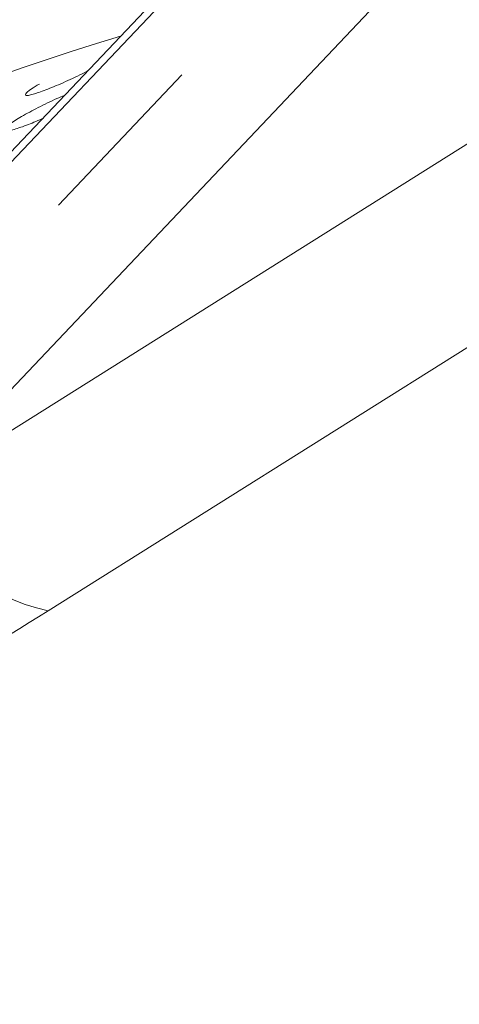
# Model space of a CAD drawing. Units: millimetres. Extents: x 11 to 1180, y 5 to 832.
# Drawn here: x 538 to 541, y 736 to 743 of the extents above; entities that cross this region are included whole.
import ezdxf

# ---------------------------------------------------------------- set-up
doc = ezdxf.new("R2010")
doc.units = ezdxf.units.MM
doc.linetypes.add('PHANTOM', pattern=[12.7, 6.35, -1.27, 1.27, -1.27, 1.27, -1.27])

msp = doc.modelspace()

# ---------------------------------------------------------------- linework, layer by layer
at = {"color": 8, "linetype": 'PHANTOM', "lineweight": 0}
for p, q in [((548.977, 753.8778), (532.4985, 736.4775)), ((533.1442, 736.5012), (549.6228, 753.9015)), ((549.9462, 753.294), (537.3664, 740.0104)), ((537.3664, 740.0104), (551.622, 748.9655))]:
    msp.add_line(p, q, dxfattribs=at)
at = {"color": 7, "linetype": 'Continuous', "lineweight": 15}
msp.add_line((548.8416, 753.8081), (532.7868, 736.8552), dxfattribs=at)
at = {"color": 8, "linetype": 'PHANTOM', "lineweight": 0, "flags": 128}
msp.add_lwpolyline([(552.5641, 748.1175), (551.1641, 747.2379), (545.5642, 743.7198), (538.3098, 739.1624)], dxfattribs=at)
at = {"color": 8, "linetype": 'PHANTOM', "lineweight": 0}
for centre, radius, start, end in [((551.7413, 726.7777), 22.571, 113.01307, 139.22936), ((545.3195, 721.984), 22.216, 107.00376, 114.39058), ((538.5799, 740.4116), 1.2781, 198.29195, 257.8011)]:
    msp.add_arc(centre, radius, start, end, dxfattribs=at)
at = {"color": 7, "linetype": 'Continuous', "lineweight": 15}
for points, knots in [([(538.59, 742.983), (538.5871, 742.9814), (538.5453, 742.9587), (538.4469, 742.9129), (538.3186, 742.8565), (538.2167, 742.8197), (538.1523, 742.8038), (538.1455, 742.8171), (538.1762, 742.8463), (538.2282, 742.8777), (538.2487, 742.8901)], [0, 0, 0, 0, 0.011048, 0.159529, 0.308449, 0.456846, 0.605877, 0.75416, 0.90271, 1, 1, 1, 1]), ([(538.1229, 742.6604), (538.1604, 742.6812), (538.2355, 742.7229), (538.3488, 742.7775), (538.4082, 742.8022), (538.4257, 742.8095)], [0, 0, 0, 0, 0.412584, 0.826566, 1, 1, 1, 1]), ([(538.2798, 742.6491), (538.2422, 742.633), (538.1607, 742.5981), (538.064, 742.566), (537.9983, 742.5522), (537.99, 742.5671), (538.0269, 742.6025), (538.0909, 742.6411), (538.1229, 742.6604)], [0, 0, 0, 0, 0.146307, 0.316816, 0.488057, 0.658441, 0.829126, 1, 1, 1, 1])]:
    msp.add_open_spline(points, degree=3, knots=knots, dxfattribs=at)
at = {"color": 8, "linetype": 'PHANTOM', "lineweight": 0}
msp.add_open_spline([(538.3098, 739.1624), (537.9549, 738.9421), (537.2452, 738.5015), (536.1964, 737.8909), (535.1942, 737.3325), (534.4223, 736.9353), (533.8189, 736.6534), (533.4877, 736.5132), (533.2294, 736.4241), (533.0818, 736.3849), (533.0162, 736.3806), (532.9921, 736.3791)], degree=3, knots=[0, 0, 0, 0, 0.223762, 0.447469, 0.622632, 0.797359, 0.861011, 0.929467, 0.956684, 0.984074, 1, 1, 1, 1], dxfattribs=at)

doc.saveas('drawing.dxf')
